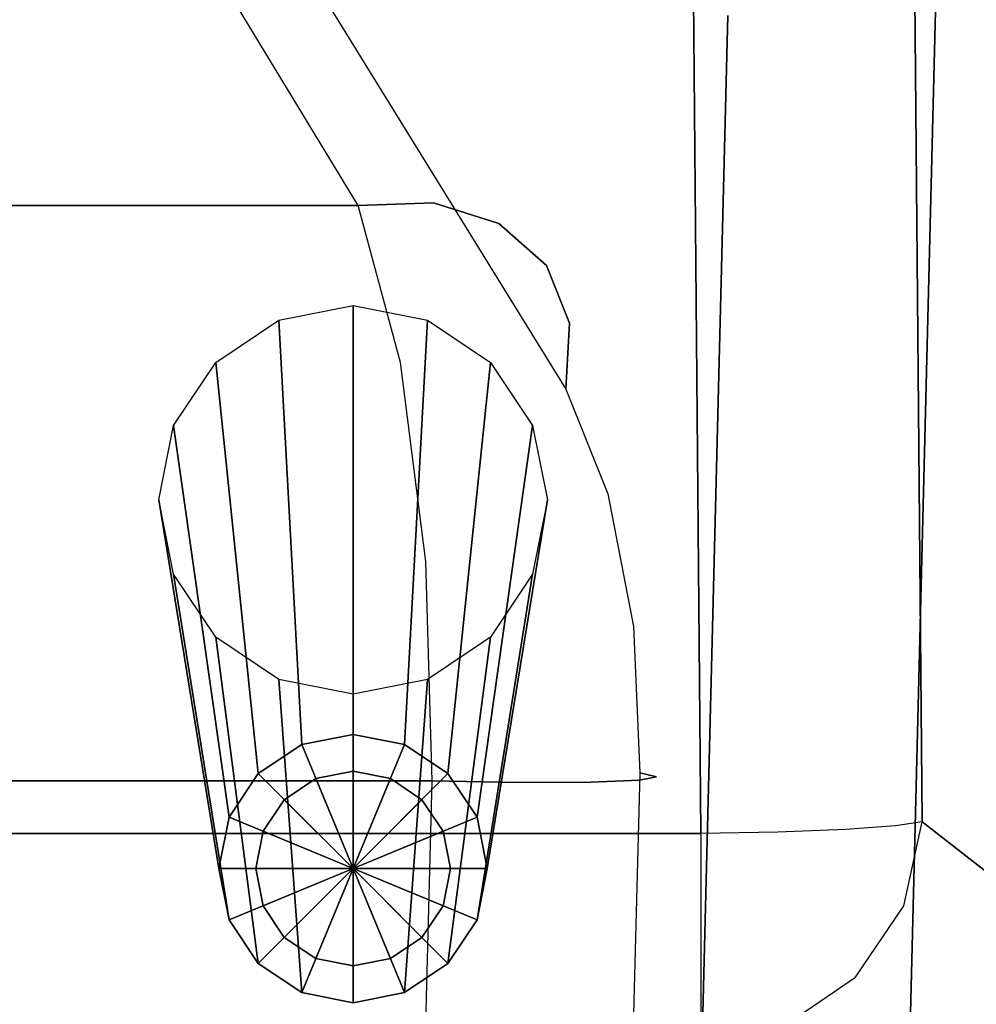
# Model space of a CAD drawing. Extents: x 9 to 519, y -3 to 271.
# Drawn here: x 144 to 149, y 44 to 48 of the extents above; entities that cross this region are included whole.
import ezdxf

# ---------------------------------------------------------------- set-up
doc = ezdxf.new("R2010")
doc.units = 0
doc.header["$LTSCALE"] = 30
doc.header["$MEASUREMENT"] = 0
for name, color, linetype in [('1', 4, 'CONTINUOUS'), ('AFUCH-3-ARFB', 5, 'CONTINUOUS'), ('AFUCH-3-BKFB', 5, 'CONTINUOUS'), ('AFUCH-3-LGAL', 4, 'CONTINUOUS')]:
    doc.layers.add(name, color=color, linetype=linetype)

# ---------------------------------------------------------------- blocks, each defined once
blk = doc.blocks.new('AGIMYWN4L')
at = {"layer": 'AFUCH-3-ARFB'}
for points, invisible_edges in [([(0.7378, -0.0822, 27.5755), (0.7378, -0.0822, 27.5755), (4.4466, -3.4219, 6.0088), (0.421, -0.2983, 27.552)], 6), ([(0.7378, -0.0822, 27.5755), (0.7378, -0.0822, 27.5755), (4.7634, -3.2058, 6.0322), (4.4466, -3.4219, 6.0088)], 10), ([(13.9234, -3.2943, 6.3411), (13.9234, -3.2943, 6.3411), (5.0486, -0.1707, 27.8843), (14.1296, -3.5166, 6.4583)], 6), ([(5.2548, -0.393, 28.0015), (5.2548, -0.393, 28.0015), (14.1296, -3.5166, 6.4583), (5.0486, -0.1707, 27.8843)], 6), ([(4.2315, -3.7401, 6.0177), (4.2315, -3.7401, 6.0177), (0.2058, -0.6165, 27.5609), (0.421, -0.2983, 27.552)], 10), ([(4.2315, -3.7401, 6.0177), (4.2315, -3.7401, 6.0177), (0.421, -0.2983, 27.552), (4.4466, -3.4219, 6.0088)], 6), ([(14.2545, -3.8019, 6.5511), (14.2545, -3.8019, 6.5511), (5.2548, -0.393, 28.0015), (5.3797, -0.6783, 28.0943)], 10), ([(14.1296, -3.5166, 6.4583), (14.1296, -3.5166, 6.4583), (5.2548, -0.393, 28.0015), (14.2545, -3.8019, 6.5511)], 6), ([(0.124, -0.9897, 27.6009), (0.124, -0.9897, 27.6009), (0.2058, -0.6165, 27.5609), (4.2315, -3.7401, 6.0177)], 12), ([(14.2545, -3.8019, 6.5511), (14.2545, -3.8019, 6.5511), (5.3797, -0.6783, 28.0943), (14.2851, -4.1201, 6.6098)], 6), ([(5.3797, -0.6783, 28.0943), (5.3797, -0.6783, 28.0943), (5.4103, -0.9965, 28.153), (14.2851, -4.1201, 6.6098)], 8), ([(0.124, -0.9897, 27.6009), (0.124, -0.9897, 27.6009), (4.2315, -3.7401, 6.0177), (4.1497, -4.1133, 6.0577)], 2), ([(1.24, -10.9141, 21.1481), (1.24, -10.9141, 21.1481), (0.124, -0.9897, 27.6009), (4.1497, -4.1133, 6.0577)], 10), ([(5.015, -7.7061, 28.9901), (5.015, -7.7061, 28.9901), (5.4103, -0.9965, 28.153), (5.171, -1.4647, 28.7241)], 6), ([(5.015, -7.7061, 28.9901), (5.015, -7.7061, 28.9901), (7.7314, -10.8152, 22.3577), (5.4103, -0.9965, 28.153)], 14), ([(5.4103, -0.9965, 28.153), (5.4103, -0.9965, 28.153), (8.0021, -10.9209, 21.7002), (14.2851, -4.1201, 6.6098)], 6), ([(5.4103, -0.9965, 28.153), (5.4103, -0.9965, 28.153), (7.7314, -10.8152, 22.3577), (8.0021, -10.9209, 21.7002)], 10), ([(0.9455, -12.2988, 29.7186), (0.9455, -12.2988, 29.7186), (4.0907, -7.6674, 29.6079), (1.0106, -1.4045, 29.3409)], 6), ([(4.0907, -7.6674, 29.6079), (4.0907, -7.6674, 29.6079), (4.2467, -1.4045, 29.3409), (1.0106, -1.4045, 29.3409)], 8), ([(4.0907, -7.6674, 29.6079), (4.0907, -7.6674, 29.6079), (4.6299, -1.4198, 29.2652), (4.2467, -1.4045, 29.3409)], 2), ([(4.3504, -12.8238, 29.6646), (4.3504, -12.8238, 29.6646), (4.6299, -1.4198, 29.2652), (4.0907, -7.6674, 29.6079)], 15), ([(4.6299, -1.4198, 29.2652), (4.6299, -1.4198, 29.2652), (4.3504, -12.8238, 29.6646), (4.6539, -12.8304, 29.4866)], 14), ([(4.9545, -1.441, 29.0486), (4.9545, -1.441, 29.0486), (4.6299, -1.4198, 29.2652), (4.6539, -12.8304, 29.4866)], 12), ([(4.8135, -12.835, 29.3137), (4.8135, -12.835, 29.3137), (4.9545, -1.441, 29.0486), (4.6539, -12.8304, 29.4866)], 15), ([(4.8135, -12.835, 29.3137), (4.8135, -12.835, 29.3137), (5.171, -1.4647, 28.7241), (4.9545, -1.441, 29.0486)], 11), ([(4.8135, -12.835, 29.3137), (4.8135, -12.835, 29.3137), (5.015, -7.7061, 28.9901), (5.171, -1.4647, 28.7241)], 11), ([(4.7815, -3.2598, 5.8454), (4.7815, -3.2598, 5.8454), (4.4466, -3.4219, 6.0088), (4.7634, -3.2058, 6.0322)], 15), ([(4.7815, -3.2598, 5.8454), (4.7815, -3.2598, 5.8454), (5.135, -3.23, 5.7592), (4.8644, -3.46, 5.521)], 15), ([(4.8644, -3.46, 5.521), (4.8644, -3.46, 5.521), (5.135, -3.23, 5.7592), (5.135, -3.4399, 5.4888)], 15), ([(5.135, -3.23, 5.7592), (5.135, -3.23, 5.7592), (13.3608, -3.4399, 5.4888), (5.135, -3.4399, 5.4888)], 6), ([(5.135, -3.23, 5.7592), (5.135, -3.23, 5.7592), (13.3608, -3.23, 5.7592), (13.3608, -3.4399, 5.4888)], 10), ([(4.7815, -3.2598, 5.8454), (4.7815, -3.2598, 5.8454), (4.483, -3.4588, 5.8454), (4.4466, -3.4219, 6.0088)], 15), ([(4.483, -3.4588, 5.8454), (4.483, -3.4588, 5.8454), (4.7815, -3.2598, 5.8454), (4.8644, -3.46, 5.521)], 15), ([(4.4466, -3.4219, 6.0088), (4.4466, -3.4219, 6.0088), (4.2812, -3.7605, 5.8454), (4.2315, -3.7401, 6.0177)], 15), ([(4.483, -3.4588, 5.8454), (4.483, -3.4588, 5.8454), (4.2812, -3.7605, 5.8454), (4.4466, -3.4219, 6.0088)], 15), ([(4.2812, -3.7605, 5.8454), (4.2812, -3.7605, 5.8454), (4.483, -3.4588, 5.8454), (4.6356, -3.6128, 5.521)], 15), ([(4.483, -3.4588, 5.8454), (4.483, -3.4588, 5.8454), (4.8644, -3.46, 5.521), (4.6356, -3.6128, 5.521)], 15), ([(4.6356, -3.6128, 5.521), (4.6356, -3.6128, 5.521), (4.8644, -3.46, 5.521), (4.9886, -3.7598, 5.3042)], 15), ([(4.8644, -3.46, 5.521), (4.8644, -3.46, 5.521), (5.135, -3.4399, 5.4888), (4.9886, -3.7598, 5.3042)], 15), ([(4.9886, -3.7598, 5.3042), (4.9886, -3.7598, 5.3042), (5.135, -3.4399, 5.4888), (5.135, -3.7287, 5.305)], 15), ([(13.3608, -3.7287, 5.305), (13.3608, -3.7287, 5.305), (5.135, -3.4399, 5.4888), (13.3608, -3.4399, 5.4888)], 6), ([(13.3608, -3.7287, 5.305), (13.3608, -3.7287, 5.305), (5.135, -3.7287, 5.305), (5.135, -3.4399, 5.4888)], 10), ([(4.2812, -3.7605, 5.8454), (4.2812, -3.7605, 5.8454), (4.6356, -3.6128, 5.521), (4.4816, -3.843, 5.521)], 15), ([(4.6356, -3.6128, 5.521), (4.6356, -3.6128, 5.521), (4.8645, -3.8426, 5.3042), (4.4816, -3.843, 5.521)], 15), ([(4.8645, -3.8426, 5.3042), (4.8645, -3.8426, 5.3042), (4.6356, -3.6128, 5.521), (4.9886, -3.7598, 5.3042)], 15), ([(4.2812, -3.7605, 5.8454), (4.2812, -3.7605, 5.8454), (4.1497, -4.1133, 6.0577), (4.2315, -3.7401, 6.0177)], 15), ([(4.2812, -3.7605, 5.8454), (4.2812, -3.7605, 5.8454), (4.2677, -4.0957, 5.7306), (4.1497, -4.1133, 6.0577)], 15), ([(4.2677, -4.0957, 5.7306), (4.2677, -4.0957, 5.7306), (4.2812, -3.7605, 5.8454), (4.4816, -3.843, 5.521)], 15), ([(5.135, -4.0626, 5.2294), (5.135, -4.0626, 5.2294), (4.8645, -3.8426, 5.3042), (4.9886, -3.7598, 5.3042)], 15), ([(5.135, -4.0626, 5.2294), (5.135, -4.0626, 5.2294), (4.9886, -3.7598, 5.3042), (5.135, -3.7287, 5.305)], 15), ([(5.135, -4.0626, 5.2294), (5.135, -4.0626, 5.2294), (13.3608, -3.7287, 5.305), (13.3608, -4.0626, 5.2294)], 2), ([(13.3608, -3.7287, 5.305), (13.3608, -3.7287, 5.305), (5.135, -4.0626, 5.2294), (5.135, -3.7287, 5.305)], 10), ([(4.2677, -4.0957, 5.7306), (4.2677, -4.0957, 5.7306), (4.4816, -3.843, 5.521), (4.4909, -4.0801, 5.4639)], 15), ([(4.8645, -3.8426, 5.3042), (4.8645, -3.8426, 5.3042), (4.7815, -3.9669, 5.3042), (4.4816, -3.843, 5.521)], 15), ([(4.7815, -3.9669, 5.3042), (4.7815, -3.9669, 5.3042), (4.4909, -4.0801, 5.4639), (4.4816, -3.843, 5.521)], 15), ([(4.7815, -3.9669, 5.3042), (4.7815, -3.9669, 5.3042), (4.8645, -3.8426, 5.3042), (5.135, -4.0626, 5.2294)], 15), ([(4.7815, -3.9669, 5.3042), (4.7815, -3.9669, 5.3042), (4.7922, -4.0686, 5.2898), (4.4909, -4.0801, 5.4639)], 15), ([(4.7922, -4.0686, 5.2898), (4.7922, -4.0686, 5.2898), (4.7815, -3.9669, 5.3042), (5.135, -4.0626, 5.2294)], 15), ([(4.7922, -4.0686, 5.2898), (4.7922, -4.0686, 5.2898), (4.5975, -16.2029, 4.8476), (4.4909, -4.0801, 5.4639)], 6), ([(4.7922, -4.0686, 5.2898), (4.7922, -4.0686, 5.2898), (4.8988, -16.1914, 4.6735), (4.5975, -16.2029, 4.8476)], 10), ([(5.2416, -16.1853, 4.6131), (5.2416, -16.1853, 4.6131), (4.7922, -4.0686, 5.2898), (5.135, -4.0626, 5.2294)], 2), ([(4.7922, -4.0686, 5.2898), (4.7922, -4.0686, 5.2898), (5.2416, -16.1853, 4.6131), (4.8988, -16.1914, 4.6735)], 10), ([(5.2416, -16.1853, 4.6131), (5.2416, -16.1853, 4.6131), (5.135, -4.0626, 5.2294), (13.3608, -4.0626, 5.2294)], 8), ([(5.2416, -16.1853, 4.6131), (5.2416, -16.1853, 4.6131), (13.3608, -4.0626, 5.2294), (13.5258, -16.1853, 4.6131)], 2), ([(1.24, -10.9141, 21.1481), (1.24, -10.9141, 21.1481), (4.1497, -4.1133, 6.0577), (4.2562, -16.2361, 5.4414)], 2), ([(4.1497, -4.1133, 6.0577), (4.1497, -4.1133, 6.0577), (4.2677, -4.0957, 5.7306), (4.3743, -16.2184, 5.1143)], 12), ([(4.1497, -4.1133, 6.0577), (4.1497, -4.1133, 6.0577), (4.3743, -16.2184, 5.1143), (4.2562, -16.2361, 5.4414)], 2), ([(4.3743, -16.2184, 5.1143), (4.3743, -16.2184, 5.1143), (4.2677, -4.0957, 5.7306), (4.4909, -4.0801, 5.4639)], 10), ([(4.3743, -16.2184, 5.1143), (4.3743, -16.2184, 5.1143), (4.4909, -4.0801, 5.4639), (4.5975, -16.2029, 4.8476)], 6), ([(8.0021, -10.9209, 21.7002), (8.0021, -10.9209, 21.7002), (14.4501, -16.2429, 5.9935), (14.2851, -4.1201, 6.6098)], 8), ([(0.9455, -12.2988, 29.7186), (0.9455, -12.2988, 29.7186), (3.9902, -13.9345, 29.7402), (4.0907, -7.6674, 29.6079)], 10), ([(3.9902, -13.9345, 29.7402), (3.9902, -13.9345, 29.7402), (4.3504, -12.8238, 29.6646), (4.0907, -7.6674, 29.6079)], 6)]:
    blk.add_3dface(points, dxfattribs=dict(at, invisible_edges=invisible_edges))
at = {"layer": 'AFUCH-3-BKFB'}
for points, invisible_edges in [([(6.3088, -0.0896, 27.5003), (6.3088, -0.0896, 27.5003), (14.7654, -3.4294, 5.8676), (6.0156, -0.3058, 27.4108)], 7), ([(6.3088, -0.0896, 27.5003), (6.3088, -0.0896, 27.5003), (15.0586, -3.2132, 5.957), (14.7654, -3.4294, 5.8676)], 15), ([(14.5615, -3.7418, 5.8289), (14.5615, -3.7418, 5.8289), (5.8117, -0.6182, 27.3721), (6.0156, -0.3058, 27.4108)], 11), ([(14.5615, -3.7418, 5.8289), (14.5615, -3.7418, 5.8289), (6.0156, -0.3058, 27.4108), (14.7654, -3.4294, 5.8676)], 6), ([(14.5615, -3.7418, 5.8289), (14.5615, -3.7418, 5.8289), (5.7257, -0.9829, 27.3896), (5.8117, -0.6182, 27.3721)], 11), ([(14.4755, -4.1065, 5.8464), (14.4755, -4.1065, 5.8464), (5.4325, -3.3719, 28.0568), (5.7257, -0.9829, 27.3896)], 6), ([(5.7257, -0.9829, 27.3896), (5.7257, -0.9829, 27.3896), (5.4325, -3.3719, 28.0568), (5.4588, -2.4114, 28.0103)], 10), ([(5.7257, -0.9829, 27.3896), (5.7257, -0.9829, 27.3896), (14.5615, -3.7418, 5.8289), (14.4755, -4.1065, 5.8464)], 2), ([(5.332, -4.3141, 28.4822), (5.332, -4.3141, 28.4822), (5.4085, -4.2994, 28.8642), (5.4608, -2.3418, 28.7724)], 13), ([(5.3843, -2.3588, 28.3906), (5.3843, -2.3588, 28.3906), (5.332, -4.3141, 28.4822), (5.4608, -2.3418, 28.7724)], 15), ([(5.3843, -2.3588, 28.3906), (5.3843, -2.3588, 28.3906), (5.4325, -3.3719, 28.0568), (5.332, -4.3141, 28.4822)], 15), ([(5.4325, -3.3719, 28.0568), (5.4325, -3.3719, 28.0568), (5.3843, -2.3588, 28.3906), (5.4588, -2.4114, 28.0103)], 15), ([(5.4085, -4.2994, 28.8642), (5.4085, -4.2994, 28.8642), (5.6776, -2.3317, 29.0962), (5.4608, -2.3418, 28.7724)], 15), ([(5.6253, -4.2908, 29.188), (5.6253, -4.2908, 29.188), (5.6776, -2.3317, 29.0962), (5.4085, -4.2994, 28.8642)], 7), ([(6.0017, -2.3299, 29.3128), (6.0017, -2.3299, 29.3128), (5.6253, -4.2908, 29.188), (5.9495, -4.2896, 29.4046)], 11), ([(6.0017, -2.3299, 29.3128), (6.0017, -2.3299, 29.3128), (5.6776, -2.3317, 29.0962), (5.6253, -4.2908, 29.188)], 15), ([(6.0017, -2.3299, 29.3128), (6.0017, -2.3299, 29.3128), (5.9495, -4.2896, 29.4046), (6.3567, -3.332, 29.4375)], 15), ([(6.0017, -2.3299, 29.3128), (6.0017, -2.3299, 29.3128), (6.3567, -3.332, 29.4375), (6.383, -2.3682, 29.3908)], 15), ([(6.3567, -3.332, 29.4375), (6.3567, -3.332, 29.4375), (35, -3.332, 29.4375), (6.383, -2.3682, 29.3908)], 6), ([(6.383, -2.3682, 29.3908), (6.383, -2.3682, 29.3908), (35, -3.332, 29.4375), (35, -2.3682, 29.3908)], 10), ([(6.3567, -3.332, 29.4375), (6.3567, -3.332, 29.4375), (5.9495, -4.2896, 29.4046), (6.3317, -4.296, 29.4809)], 11), ([(35, -4.296, 29.4809), (35, -4.296, 29.4809), (6.3567, -3.332, 29.4375), (6.3317, -4.296, 29.4809)], 2), ([(35, -3.332, 29.4375), (35, -3.332, 29.4375), (6.3567, -3.332, 29.4375), (35, -4.296, 29.4809)], 6), ([(5.332, -4.3141, 28.4822), (5.332, -4.3141, 28.4822), (5.4325, -3.3719, 28.0568), (5.4075, -4.3326, 28.1001)], 7), ([(5.7368, -6.0413, 27.2723), (5.7368, -6.0413, 27.2723), (5.4075, -4.3326, 28.1001), (5.4325, -3.3719, 28.0568)], 10), ([(5.7368, -6.0413, 27.2723), (5.7368, -6.0413, 27.2723), (5.4325, -3.3719, 28.0568), (14.4755, -4.1065, 5.8464)], 14), ([(7.4088, -8.7506, 23.1755), (7.4088, -8.7506, 23.1755), (5.7368, -6.0413, 27.2723), (14.4755, -4.1065, 5.8464)], 12), ([(9.1689, -11.1173, 18.8717), (9.1689, -11.1173, 18.8717), (7.4088, -8.7506, 23.1755), (14.4755, -4.1065, 5.8464)], 12), ([(5.6417, -5.0273, 29.1261), (5.6417, -5.0273, 29.1261), (5.6253, -4.2908, 29.188), (5.4085, -4.2994, 28.8642)], 11), ([(5.6253, -4.2908, 29.188), (5.6253, -4.2908, 29.188), (5.9643, -5.0467, 29.3418), (5.9495, -4.2896, 29.4046)], 7), ([(5.6253, -4.2908, 29.188), (5.6253, -4.2908, 29.188), (5.6417, -5.0273, 29.1261), (5.9643, -5.0467, 29.3418)], 15), ([(5.9643, -5.0467, 29.3418), (5.9643, -5.0467, 29.3418), (6.3317, -4.296, 29.4809), (5.9495, -4.2896, 29.4046)], 11), ([(5.9643, -5.0467, 29.3418), (5.9643, -5.0467, 29.3418), (6.3598, -5.2734, 29.3617), (6.3317, -4.296, 29.4809)], 15), ([(6.3598, -5.2734, 29.3617), (6.3598, -5.2734, 29.3617), (35, -4.296, 29.4809), (6.3317, -4.296, 29.4809)], 2), ([(6.3598, -5.2734, 29.3617), (6.3598, -5.2734, 29.3617), (35, -5.2734, 29.3617), (35, -4.296, 29.4809)], 10), ([(5.332, -4.3141, 28.4822), (5.332, -4.3141, 28.4822), (5.4251, -4.9783, 28.8072), (5.4085, -4.2994, 28.8642)], 7), ([(5.332, -4.3141, 28.4822), (5.332, -4.3141, 28.4822), (5.3474, -4.907, 28.4332), (5.4251, -4.9783, 28.8072)], 15), ([(5.3474, -4.907, 28.4332), (5.3474, -4.907, 28.4332), (5.332, -4.3141, 28.4822), (5.4075, -4.3326, 28.1001)], 11), ([(5.3474, -4.907, 28.4332), (5.3474, -4.907, 28.4332), (5.4075, -4.3326, 28.1001), (5.4355, -4.9842, 28.0206)], 15), ([(5.4075, -4.3326, 28.1001), (5.4075, -4.3326, 28.1001), (5.7368, -6.0413, 27.2723), (5.4355, -4.9842, 28.0206)], 6), ([(5.6417, -5.0273, 29.1261), (5.6417, -5.0273, 29.1261), (5.4085, -4.2994, 28.8642), (5.4251, -4.9783, 28.8072)], 15), ([(5.4218, -5.4654, 28.237), (5.4218, -5.4654, 28.237), (5.3474, -4.907, 28.4332), (5.4355, -4.9842, 28.0206)], 15), ([(5.3474, -4.907, 28.4332), (5.3474, -4.907, 28.4332), (5.4218, -5.4654, 28.237), (5.4251, -4.9783, 28.8072)], 15), ([(5.4218, -5.4654, 28.237), (5.4218, -5.4654, 28.237), (5.5053, -5.6149, 28.579), (5.4251, -4.9783, 28.8072)], 15), ([(5.5494, -5.575, 27.7344), (5.5494, -5.575, 27.7344), (5.4218, -5.4654, 28.237), (5.4355, -4.9842, 28.0206)], 15), ([(5.5053, -5.6149, 28.579), (5.5053, -5.6149, 28.579), (5.6417, -5.0273, 29.1261), (5.4251, -4.9783, 28.8072)], 15), ([(5.4355, -4.9842, 28.0206), (5.4355, -4.9842, 28.0206), (5.7368, -6.0413, 27.2723), (5.5494, -5.575, 27.7344)], 2), ([(5.7208, -5.7181, 28.8778), (5.7208, -5.7181, 28.8778), (5.6417, -5.0273, 29.1261), (5.5053, -5.6149, 28.579)], 15), ([(5.6417, -5.0273, 29.1261), (5.6417, -5.0273, 29.1261), (5.7208, -5.7181, 28.8778), (5.9643, -5.0467, 29.3418)], 15), ([(5.7208, -5.7181, 28.8778), (5.7208, -5.7181, 28.8778), (6.0366, -5.7599, 29.0896), (5.9643, -5.0467, 29.3418)], 15), ([(6.0366, -5.7599, 29.0896), (6.0366, -5.7599, 29.0896), (6.3598, -5.2734, 29.3617), (5.9643, -5.0467, 29.3418)], 15), ([(6.3598, -5.2734, 29.3617), (6.3598, -5.2734, 29.3617), (6.0366, -5.7599, 29.0896), (6.4736, -6.1596, 28.9323)], 15), ([(6.4736, -6.1596, 28.9323), (6.4736, -6.1596, 28.9323), (35, -5.2734, 29.3617), (6.3598, -5.2734, 29.3617)], 6), ([(6.4736, -6.1596, 28.9323), (6.4736, -6.1596, 28.9323), (35, -6.1596, 28.9323), (35, -5.2734, 29.3617)], 10), ([(5.549, -5.9514, 27.9101), (5.549, -5.9514, 27.9101), (5.4218, -5.4654, 28.237), (5.5494, -5.575, 27.7344)], 15), ([(5.5053, -5.6149, 28.579), (5.5053, -5.6149, 28.579), (5.4218, -5.4654, 28.237), (5.549, -5.9514, 27.9101)], 15), ([(5.7368, -6.0413, 27.2723), (5.7368, -6.0413, 27.2723), (5.549, -5.9514, 27.9101), (5.5494, -5.575, 27.7344)], 15), ([(5.5053, -5.6149, 28.579), (5.5053, -5.6149, 28.579), (5.549, -5.9514, 27.9101), (5.6417, -6.1642, 28.201)], 15), ([(5.7208, -5.7181, 28.8778), (5.7208, -5.7181, 28.8778), (5.5053, -5.6149, 28.579), (5.6417, -6.1642, 28.201)], 15), ([(5.8554, -6.3144, 28.4663), (5.8554, -6.3144, 28.4663), (5.7208, -5.7181, 28.8778), (5.6417, -6.1642, 28.201)], 15), ([(6.0366, -5.7599, 29.0896), (6.0366, -5.7599, 29.0896), (5.7208, -5.7181, 28.8778), (5.8554, -6.3144, 28.4663)], 15), ([(6.0366, -5.7599, 29.0896), (6.0366, -5.7599, 29.0896), (5.8554, -6.3144, 28.4663), (6.1603, -6.3812, 28.6691)], 15), ([(6.4736, -6.1596, 28.9323), (6.4736, -6.1596, 28.9323), (6.0366, -5.7599, 29.0896), (6.1603, -6.3812, 28.6691)], 15), ([(5.549, -5.9514, 27.9101), (5.549, -5.9514, 27.9101), (5.7195, -6.3349, 27.4771), (5.6417, -6.1642, 28.201)], 15), ([(5.549, -5.9514, 27.9101), (5.549, -5.9514, 27.9101), (5.7368, -6.0413, 27.2723), (5.7195, -6.3349, 27.4771)], 11), ([(5.7368, -6.0413, 27.2723), (5.7368, -6.0413, 27.2723), (7.2337, -8.8069, 23.7624), (5.7195, -6.3349, 27.4771)], 7), ([(7.2337, -8.8069, 23.7624), (7.2337, -8.8069, 23.7624), (5.7368, -6.0413, 27.2723), (7.4088, -8.7506, 23.1755)], 15), ([(5.8232, -6.5916, 27.7047), (5.8232, -6.5916, 27.7047), (5.6417, -6.1642, 28.201), (5.7195, -6.3349, 27.4771)], 7), ([(5.8232, -6.5916, 27.7047), (5.8232, -6.5916, 27.7047), (5.8554, -6.3144, 28.4663), (5.6417, -6.1642, 28.201)], 15), ([(6.4736, -6.1596, 28.9323), (6.4736, -6.1596, 28.9323), (6.1603, -6.3812, 28.6691), (6.661, -6.859, 28.2392)], 15), ([(6.4736, -6.1596, 28.9323), (6.4736, -6.1596, 28.9323), (6.661, -6.859, 28.2392), (35, -6.1596, 28.9323)], 12), ([(35, -6.1596, 28.9323), (35, -6.1596, 28.9323), (6.661, -6.859, 28.2392), (35, -6.859, 28.2392)], 2), ([(6.0345, -6.7786, 27.9257), (6.0345, -6.7786, 27.9257), (5.8554, -6.3144, 28.4663), (5.8232, -6.5916, 27.7047)], 7), ([(5.8554, -6.3144, 28.4663), (5.8554, -6.3144, 28.4663), (6.0345, -6.7786, 27.9257), (6.1603, -6.3812, 28.6691)], 15), ([(5.7195, -6.3349, 27.4771), (5.7195, -6.3349, 27.4771), (7.3408, -9.0728, 23.9697), (5.8232, -6.5916, 27.7047)], 7), ([(7.2337, -8.8069, 23.7624), (7.2337, -8.8069, 23.7624), (7.3408, -9.0728, 23.9697), (5.7195, -6.3349, 27.4771)], 15), ([(6.1603, -6.3812, 28.6691), (6.1603, -6.3812, 28.6691), (6.0345, -6.7786, 27.9257), (6.3262, -6.8717, 28.1118)], 11), ([(6.1603, -6.3812, 28.6691), (6.1603, -6.3812, 28.6691), (6.3262, -6.8717, 28.1118), (6.661, -6.859, 28.2392)], 11), ([(7.5513, -9.2684, 24.176), (7.5513, -9.2684, 24.176), (5.8232, -6.5916, 27.7047), (7.3408, -9.0728, 23.9697)], 15), ([(5.8232, -6.5916, 27.7047), (5.8232, -6.5916, 27.7047), (7.5513, -9.2684, 24.176), (6.0345, -6.7786, 27.9257)], 7), ([(6.0345, -6.7786, 27.9257), (6.0345, -6.7786, 27.9257), (7.839, -9.3692, 24.3555), (6.3262, -6.8717, 28.1118)], 7), ([(6.0345, -6.7786, 27.9257), (6.0345, -6.7786, 27.9257), (7.5513, -9.2684, 24.176), (7.839, -9.3692, 24.3555)], 15), ([(7.839, -9.3692, 24.3555), (7.839, -9.3692, 24.3555), (6.661, -6.859, 28.2392), (6.3262, -6.8717, 28.1118)], 11), ([(7.839, -9.3692, 24.3555), (7.839, -9.3692, 24.3555), (8.3362, -9.6179, 24.0667), (6.661, -6.859, 28.2392)], 15), ([(8.3362, -9.6179, 24.0667), (8.3362, -9.6179, 24.0667), (35, -6.859, 28.2392), (6.661, -6.859, 28.2392)], 2)]:
    blk.add_3dface(points, dxfattribs=dict(at, invisible_edges=invisible_edges))
at = {"layer": 'AFUCH-3-LGAL'}
for points in [[(6.3528, -4.7486, 5.2057), (6.684, -4.6828, 5.2057), (6.684, -3.308, 0.2057), (6.4552, -3.3535, 0.2057)], [(6.684, -3.9058, 0.2057), (6.4552, -3.3535, 0.2057), (6.684, -3.308, 0.2057)], [(6.684, -4.6828, 5.2057), (7.0152, -4.7486, 5.2057), (6.9128, -3.3535, 0.2057), (6.684, -3.308, 0.2057)], [(6.684, -3.9058, 0.2057), (6.684, -3.308, 0.2057), (6.9128, -3.3535, 0.2057)], [(6.0721, -4.9362, 5.2057), (6.3528, -4.7486, 5.2057), (6.4552, -3.3535, 0.2057), (6.2613, -3.4831, 0.2057)], [(6.684, -3.9058, 0.2057), (6.2613, -3.4831, 0.2057), (6.4552, -3.3535, 0.2057)], [(6.684, -3.9058, 0.2057), (6.9128, -3.3535, 0.2057), (7.1067, -3.4831, 0.2057)], [(7.0152, -4.7486, 5.2057), (7.2959, -4.9362, 5.2057), (7.1067, -3.4831, 0.2057), (6.9128, -3.3535, 0.2057)], [(5.8845, -5.217, 5.2057), (6.0721, -4.9362, 5.2057), (6.2613, -3.4831, 0.2057), (6.1317, -3.677, 0.2057)], [(6.684, -3.9058, 0.2057), (6.1317, -3.677, 0.2057), (6.2613, -3.4831, 0.2057)], [(6.3773, -3.5991, 0.2057), (6.518, -3.5051, 0.2057), (6.518, -3.5051, 0), (6.3773, -3.5991, 0)], [(6.684, -3.9058, 0), (6.3773, -3.5991, 0), (6.518, -3.5051, 0)], [(6.518, -3.5051, 0.2057), (6.684, -3.4721, 0.2057), (6.684, -3.4721, 0), (6.518, -3.5051, 0)], [(6.684, -3.9058, 0), (6.518, -3.5051, 0), (6.684, -3.4721, 0)], [(6.684, -3.4721, 0.2057), (6.85, -3.5051, 0.2057), (6.85, -3.5051, 0), (6.684, -3.4721, 0)], [(6.684, -3.9058, 0), (6.684, -3.4721, 0), (6.85, -3.5051, 0)], [(6.684, -3.9058, 0.2057), (7.1067, -3.4831, 0.2057), (7.2363, -3.677, 0.2057)], [(6.684, -3.9058, 0), (6.85, -3.5051, 0), (6.9907, -3.5991, 0)], [(6.85, -3.5051, 0.2057), (6.9907, -3.5991, 0.2057), (6.9907, -3.5991, 0), (6.85, -3.5051, 0)], [(7.2959, -4.9362, 5.2057), (7.4835, -5.217, 5.2057), (7.2363, -3.677, 0.2057), (7.1067, -3.4831, 0.2057)], [(6.2833, -3.7398, 0.2057), (6.3773, -3.5991, 0.2057), (6.3773, -3.5991, 0), (6.2833, -3.7398, 0)], [(6.684, -3.9058, 0), (6.2833, -3.7398, 0), (6.3773, -3.5991, 0)], [(6.684, -3.9058, 0), (6.9907, -3.5991, 0), (7.0847, -3.7398, 0)], [(6.9907, -3.5991, 0.2057), (7.0847, -3.7398, 0.2057), (7.0847, -3.7398, 0), (6.9907, -3.5991, 0)], [(5.8186, -5.5482, 5.2057), (5.8845, -5.217, 5.2057), (6.1317, -3.677, 0.2057), (6.0862, -3.9058, 0.2057)], [(6.684, -3.9058, 0.2057), (6.0862, -3.9058, 0.2057), (6.1317, -3.677, 0.2057)], [(6.684, -3.9058, 0.2057), (7.2363, -3.677, 0.2057), (7.2818, -3.9058, 0.2057)], [(7.4835, -5.217, 5.2057), (7.5494, -5.5482, 5.2057), (7.2818, -3.9058, 0.2057), (7.2363, -3.677, 0.2057)], [(6.2503, -3.9058, 0.2057), (6.2833, -3.7398, 0.2057), (6.2833, -3.7398, 0), (6.2503, -3.9058, 0)], [(6.684, -3.9058, 0), (6.2503, -3.9058, 0), (6.2833, -3.7398, 0)], [(6.684, -3.9058, 0), (7.0847, -3.7398, 0), (7.1177, -3.9058, 0)], [(7.0847, -3.7398, 0.2057), (7.1177, -3.9058, 0.2057), (7.1177, -3.9058, 0), (7.0847, -3.7398, 0)], [(5.8845, -5.8793, 5.2057), (5.8186, -5.5482, 5.2057), (6.0862, -3.9058, 0.2057), (6.1317, -4.1345, 0.2057)], [(6.684, -3.9058, 0.2057), (6.1317, -4.1345, 0.2057), (6.0862, -3.9058, 0.2057)], [(6.684, -3.9058, 0.2057), (6.2613, -4.3285, 0.2057), (6.1317, -4.1345, 0.2057)], [(6.2833, -4.0717, 0.2057), (6.2503, -3.9058, 0.2057), (6.2503, -3.9058, 0), (6.2833, -4.0717, 0)], [(6.684, -3.9058, 0), (6.2833, -4.0717, 0), (6.2503, -3.9058, 0)], [(6.684, -3.9058, 0.2057), (6.4552, -4.4581, 0.2057), (6.2613, -4.3285, 0.2057)], [(6.684, -3.9058, 0), (6.3773, -4.2124, 0), (6.2833, -4.0717, 0)], [(6.684, -3.9058, 0), (6.518, -4.3065, 0), (6.3773, -4.2124, 0)], [(6.684, -3.9058, 0.2057), (6.684, -4.5036, 0.2057), (6.4552, -4.4581, 0.2057)], [(6.684, -3.9058, 0), (6.684, -4.3395, 0), (6.518, -4.3065, 0)], [(6.684, -3.9058, 0.2057), (6.9128, -4.4581, 0.2057), (6.684, -4.5036, 0.2057)], [(6.684, -3.9058, 0.2057), (7.1067, -4.3285, 0.2057), (6.9128, -4.4581, 0.2057)], [(6.684, -3.9058, 0.2057), (7.2363, -4.1345, 0.2057), (7.1067, -4.3285, 0.2057)], [(6.684, -3.9058, 0.2057), (7.2818, -3.9058, 0.2057), (7.2363, -4.1345, 0.2057)], [(6.684, -3.9058, 0), (6.85, -4.3065, 0), (6.684, -4.3395, 0)], [(6.684, -3.9058, 0), (6.9907, -4.2124, 0), (6.85, -4.3065, 0)], [(6.684, -3.9058, 0), (7.0847, -4.0717, 0), (6.9907, -4.2124, 0)], [(6.684, -3.9058, 0), (7.1177, -3.9058, 0), (7.0847, -4.0717, 0)], [(7.1177, -3.9058, 0.2057), (7.0847, -4.0717, 0.2057), (7.0847, -4.0717, 0), (7.1177, -3.9058, 0)], [(7.5494, -5.5482, 5.2057), (7.4835, -5.8793, 5.2057), (7.2363, -4.1345, 0.2057), (7.2818, -3.9058, 0.2057)], [(6.3773, -4.2124, 0.2057), (6.2833, -4.0717, 0.2057), (6.2833, -4.0717, 0), (6.3773, -4.2124, 0)], [(7.0847, -4.0717, 0.2057), (6.9907, -4.2124, 0.2057), (6.9907, -4.2124, 0), (7.0847, -4.0717, 0)], [(6.0721, -6.1601, 5.2057), (5.8845, -5.8793, 5.2057), (6.1317, -4.1345, 0.2057), (6.2613, -4.3285, 0.2057)], [(7.4835, -5.8793, 5.2057), (7.2959, -6.1601, 5.2057), (7.1067, -4.3285, 0.2057), (7.2363, -4.1345, 0.2057)], [(6.518, -4.3065, 0.2057), (6.3773, -4.2124, 0.2057), (6.3773, -4.2124, 0), (6.518, -4.3065, 0)], [(6.9907, -4.2124, 0.2057), (6.85, -4.3065, 0.2057), (6.85, -4.3065, 0), (6.9907, -4.2124, 0)], [(6.3528, -6.3477, 5.2057), (6.0721, -6.1601, 5.2057), (6.2613, -4.3285, 0.2057), (6.4552, -4.4581, 0.2057)], [(6.684, -4.3395, 0.2057), (6.518, -4.3065, 0.2057), (6.518, -4.3065, 0), (6.684, -4.3395, 0)], [(6.85, -4.3065, 0.2057), (6.684, -4.3395, 0.2057), (6.684, -4.3395, 0), (6.85, -4.3065, 0)], [(7.2959, -6.1601, 5.2057), (7.0152, -6.3477, 5.2057), (6.9128, -4.4581, 0.2057), (7.1067, -4.3285, 0.2057)], [(6.684, -6.4136, 5.2057), (6.3528, -6.3477, 5.2057), (6.4552, -4.4581, 0.2057), (6.684, -4.5036, 0.2057)], [(7.0152, -6.3477, 5.2057), (6.684, -6.4136, 5.2057), (6.684, -4.5036, 0.2057), (6.9128, -4.4581, 0.2057)]]:
    blk.add_3dface(points, dxfattribs=at)

msp = doc.modelspace()

# ---------------------------------------------------------------- block references
at = {"layer": '1', "rotation": 179.9999999806332}
msp.add_blockref('AGIMYWN4L', (152.4106, 40.5494), dxfattribs=at)

doc.saveas('drawing.dxf')
